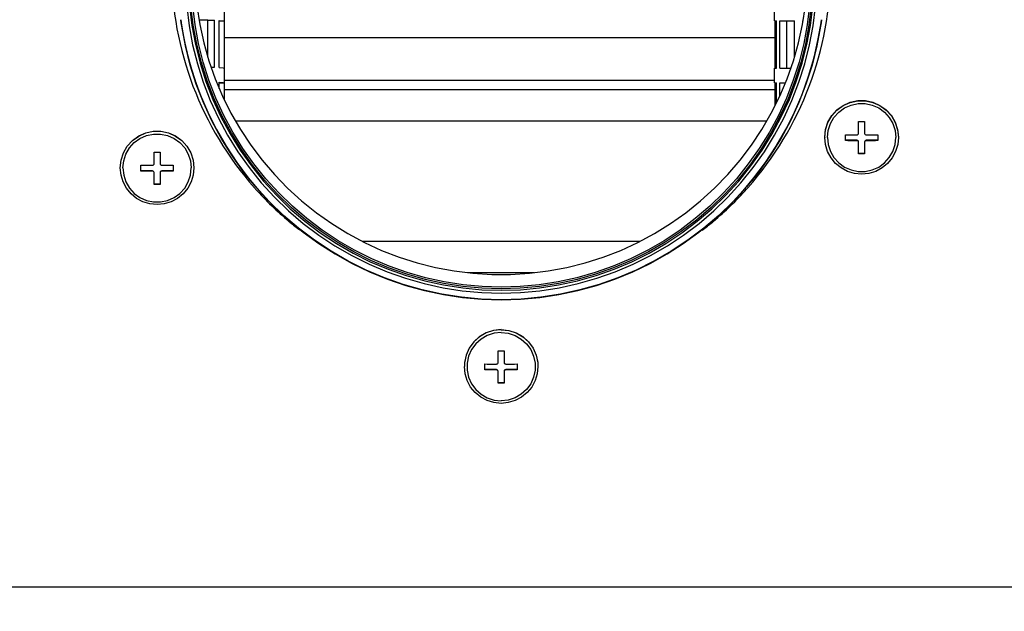
# Model space of a CAD drawing. Extents: x 0 to 841, y 0 to 594.
# Drawn here: x 350 to 384, y 378 to 398 of the extents above; entities that cross this region are included whole.
import ezdxf
from ezdxf.enums import TextEntityAlignment as Align

# ---------------------------------------------------------------- set-up
doc = ezdxf.new("R2010")
doc.units = 0
doc.header["$LTSCALE"] = 46.255
doc.layers.get('0').update_dxf_attribs({"linetype": 'CONTINUOUS'})
doc.layers.add('DIMENSION', color=7, linetype='CONTINUOUS')
doc.styles.get("Standard").update_dxf_attribs({"font": 'arial.ttf'})
doc.dimstyles.get("Standard").update_dxf_attribs({"dimtxt": 2.5, "dimasz": 2.5, "dimexe": 1.25, "dimexo": 0.625, "dimtad": 1, "dimcen": 2.5, "dimazin": 3, "dimtfac": 1, "dimtmove": 0, "dimatfit": 3})

# ---------------------------------------------------------------- blocks, each defined once
blk = doc.blocks.new('_FILLED')
at = {"color": 0, "linetype": 'BYBLOCK'}
blk.add_solid([(0, 0), (-1, 0.1875), (-1, -0.1875)], dxfattribs=at)
blk = doc.blocks.new('*D5')
at = {"layer": 'DIMENSION', "color": 2, "linetype": 'CONTINUOUS'}
for p, q in [((366.938, 399.527), (288.55, 399.527)), ((290.55, 399.527), (290.55, 369.627)), ((290.55, 339.727), (290.55, 369.627)), ((326.657, 339.727), (288.55, 339.727))]:
    blk.add_line(p, q, dxfattribs=at)
at = {"layer": 'DIMENSION', "color": 2, "linetype": 'CONTINUOUS', "xscale": 4, "yscale": 4, "zscale": 4}
for p, rotation in [((290.55, 399.527), 90), ((290.55, 339.727), 270)]:
    blk.add_blockref('_FILLED', p, dxfattribs=dict(at, rotation=rotation))
at = {"layer": 'DIMENSION', "color": 5, "linetype": 'CONTINUOUS'}
blk.add_text('299', height=3.5, rotation=90, dxfattribs=at).set_placement((289.675, 369.627), align=Align.CENTER)

msp = doc.modelspace()

# ---------------------------------------------------------------- linework, layer by layer
at = {"color": 7, "linetype": 'CONTINUOUS'}
for p, q in [((357.457, 397.765), (357.457, 398.265)), ((376.15, 397.765), (376.15, 398.265)), ((355.987, 397.698), (355.972, 397.808)), ((356.59, 397.808), (356.849, 397.801)), ((356.849, 397.801), (356.89, 397.8)), ((356.89, 397.8), (357.121, 397.792)), ((356.89, 397.791), (357.121, 397.792)), ((356.89, 396.539), (356.89, 397.791)), ((357.121, 396.192), (357.121, 397.792)), ((357.279, 397.765), (357.279, 397.785)), ((357.279, 396.185), (357.279, 397.765)), ((357.279, 397.765), (357.457, 397.765)), ((357.457, 396.165), (357.457, 397.765)), ((376.15, 397.765), (376.22, 397.765)), ((376.17, 396.165), (376.17, 397.765)), ((376.22, 396.165), (376.22, 397.765)), ((376.329, 397.765), (376.539, 397.765)), ((376.329, 396.165), (376.329, 397.765)), ((376.539, 397.765), (376.568, 397.765)), ((376.568, 396.165), (376.568, 397.765)), ((376.568, 397.765), (376.828, 397.765)), ((376.828, 396.552), (376.828, 397.765)), ((377.106, 397.765), (377.117, 397.765)), ((377.106, 397.688), (377.106, 397.765)), ((377.742, 397.808), (377.727, 397.698)), ((357.001, 396.196), (357.121, 396.192)), ((357.457, 395.665), (357.457, 396.165)), ((376.15, 395.665), (376.15, 396.165)), ((376.15, 396.165), (376.22, 396.165)), ((376.329, 396.165), (376.539, 396.165)), ((376.539, 396.165), (376.568, 396.165)), ((376.568, 396.165), (376.702, 396.165)), ((357.279, 395.665), (357.279, 395.685)), ((357.279, 395.475), (357.279, 395.665)), ((357.279, 395.665), (357.457, 395.665)), ((357.457, 395.078), (357.457, 395.665)), ((376.15, 395.665), (376.22, 395.665)), ((376.17, 394.902), (376.17, 395.665)), ((376.22, 395.004), (376.22, 395.665)), ((376.329, 395.665), (376.516, 395.665)), ((376.329, 395.224), (376.329, 395.665)), ((379.006, 393.956), (379.006, 394.348)), ((379.206, 394.348), (379.206, 393.956)), ((377.856, 393.815), (377.856, 393.81)), ((378.556, 393.798), (378.556, 393.898)), ((379.656, 393.898), (379.656, 393.798)), ((380.356, 393.815), (380.356, 393.81)), ((378.556, 393.698), (378.556, 393.798)), ((378.946, 393.71), (378.556, 393.71)), ((379.006, 393.248), (379.006, 393.636)), ((379.206, 393.636), (379.206, 393.248)), ((379.656, 393.71), (379.266, 393.71)), ((379.656, 393.798), (379.656, 393.698)), ((355.066, 392.92), (355.066, 393.312)), ((355.266, 393.312), (355.266, 392.92)), ((379.206, 393.26), (379.006, 393.26)), ((354.616, 392.762), (354.616, 392.862)), ((355.716, 392.862), (355.716, 392.762)), ((353.916, 392.779), (353.916, 392.774)), ((354.616, 392.662), (354.616, 392.762)), ((355.006, 392.674), (354.616, 392.674)), ((355.066, 392.212), (355.066, 392.601)), ((355.266, 392.601), (355.266, 392.212)), ((355.716, 392.674), (355.326, 392.674)), ((355.716, 392.762), (355.716, 392.662)), ((356.416, 392.779), (356.416, 392.774)), ((355.266, 392.224), (355.066, 392.224)), ((366.757, 386.168), (366.757, 386.56)), ((366.957, 386.56), (366.957, 386.168)), ((365.607, 386.021), (365.607, 386.027)), ((366.307, 385.91), (366.307, 386.11)), ((366.697, 385.922), (366.307, 385.922)), ((366.757, 385.46), (366.757, 385.848)), ((366.957, 385.848), (366.957, 385.46)), ((367.407, 385.922), (367.017, 385.922)), ((367.407, 386.11), (367.407, 385.91)), ((368.107, 386.021), (368.107, 386.027)), ((366.957, 385.472), (366.757, 385.472)), ((386.407, 378.527), (347.307, 378.527))]:
    msp.add_line(p, q, dxfattribs=at)
at = {"color": 9, "linetype": 'CONTINUOUS'}
for p, q in [((355.994, 397.698), (355.98, 397.809)), ((377.734, 397.809), (377.721, 397.698)), ((357.457, 397.199), (376.17, 397.199)), ((357.457, 395.75), (376.15, 395.75)), ((357.457, 395.436), (376.17, 395.436)), ((357.828, 394.373), (375.886, 394.373)), ((378.946, 393.71), (378.946, 393.696)), ((379.266, 393.71), (379.266, 393.696)), ((355.006, 392.674), (355.006, 392.661)), ((355.326, 392.674), (355.326, 392.661)), ((371.568, 390.275), (362.146, 390.275)), ((367.984, 389.212), (365.73, 389.212)), ((365.607, 386.027), (365.607, 386.021)), ((365.607, 386.021), (365.607, 386.021)), ((366.697, 385.922), (366.697, 385.908)), ((367.017, 385.922), (367.017, 385.908)), ((368.107, 386.027), (368.107, 386.021)), ((368.107, 386.021), (368.107, 386.021))]:
    msp.add_line(p, q, dxfattribs=at)
for points in [[(356.171, 398.256), (356.253, 397.601), (356.374, 396.951), (356.535, 396.31), (356.736, 395.681), (356.974, 395.065), (357.251, 394.464), (357.563, 393.882), (357.911, 393.321), (358.293, 392.781), (358.708, 392.266), (359.153, 391.778), (359.627, 391.318), (360.129, 390.888), (360.657, 390.49), (361.208, 390.125), (361.78, 389.795), (362.372, 389.5), (362.98, 389.243), (363.604, 389.023), (364.239, 388.842), (364.885, 388.701), (365.538, 388.6), (366.196, 388.539), (366.857, 388.518)], [(356.268, 398.263), (356.348, 397.613), (356.468, 396.97), (356.628, 396.335), (356.827, 395.711), (357.063, 395.1), (357.337, 394.505), (357.647, 393.928), (357.992, 393.372), (358.37, 392.837), (358.781, 392.327), (359.222, 391.843), (359.693, 391.387), (360.19, 390.961), (360.713, 390.567), (361.259, 390.205), (361.826, 389.878), (362.412, 389.586), (363.016, 389.331), (363.633, 389.113), (364.263, 388.934), (364.903, 388.794), (365.551, 388.694), (366.203, 388.633), (366.857, 388.613)], [(366.857, 388.662), (366.206, 388.682), (365.557, 388.742), (364.912, 388.842), (364.275, 388.981), (363.648, 389.16), (363.033, 389.376), (362.433, 389.63), (361.849, 389.921), (361.285, 390.247), (360.741, 390.607), (360.221, 391), (359.726, 391.424), (359.257, 391.877), (358.818, 392.359), (358.409, 392.867), (358.033, 393.399), (357.689, 393.953), (357.381, 394.527), (357.108, 395.119), (356.873, 395.727), (356.675, 396.348), (356.516, 396.98), (356.396, 397.621), (356.316, 398.268)], [(377.398, 398.268), (377.318, 397.621), (377.198, 396.98), (377.039, 396.348), (376.841, 395.727), (376.606, 395.119), (376.333, 394.527), (376.025, 393.953), (375.681, 393.399), (375.305, 392.867), (374.896, 392.359), (374.457, 391.877), (373.989, 391.424), (373.493, 391), (372.973, 390.607), (372.43, 390.247), (371.865, 389.921), (371.281, 389.63), (370.681, 389.376), (370.066, 389.16), (369.439, 388.981), (368.802, 388.842), (368.157, 388.742), (367.508, 388.682), (366.857, 388.662)], [(366.857, 388.613), (367.511, 388.633), (368.164, 388.694), (368.811, 388.794), (369.451, 388.934), (370.081, 389.113), (370.698, 389.331), (371.302, 389.586), (371.888, 389.878), (372.455, 390.205), (373.001, 390.567), (373.524, 390.961), (374.021, 391.387), (374.492, 391.843), (374.933, 392.327), (375.344, 392.837), (375.722, 393.372), (376.067, 393.928), (376.377, 394.505), (376.651, 395.1), (376.887, 395.711), (377.086, 396.335), (377.246, 396.97), (377.366, 397.613), (377.447, 398.263)], [(366.857, 388.518), (367.518, 388.539), (368.176, 388.6), (368.829, 388.701), (369.475, 388.842), (370.11, 389.023), (370.734, 389.243), (371.342, 389.5), (371.934, 389.795), (372.506, 390.125), (373.057, 390.49), (373.585, 390.888), (374.087, 391.318), (374.561, 391.778), (375.006, 392.266), (375.421, 392.781), (375.803, 393.321), (376.151, 393.882), (376.463, 394.464), (376.74, 395.065), (376.978, 395.681), (377.179, 396.31), (377.34, 396.951), (377.461, 397.601), (377.543, 398.256)], [(356.126, 396.953), (356.007, 397.586), (355.994, 397.698)], [(377.721, 397.698), (377.707, 397.586), (377.588, 396.953)], [(362.273, 389.297), (362.268, 389.299), (361.663, 389.6), (361.077, 389.938), (360.513, 390.312), (359.974, 390.719), (359.46, 391.159), (358.975, 391.629), (358.519, 392.129), (358.095, 392.656), (357.704, 393.207), (357.348, 393.782), (357.029, 394.378), (356.746, 394.992), (356.502, 395.622), (356.297, 396.266), (356.132, 396.922), (356.126, 396.953)], [(377.588, 396.953), (377.582, 396.922), (377.417, 396.266), (377.212, 395.622), (376.968, 394.992), (376.686, 394.378), (376.366, 393.782), (376.01, 393.207), (375.619, 392.656), (375.195, 392.129), (374.739, 391.629), (374.254, 391.159), (373.74, 390.719), (373.201, 390.312), (372.637, 389.938), (372.051, 389.6), (371.446, 389.299), (371.441, 389.297)], [(377.856, 393.81), (377.884, 394.069), (377.964, 394.318), (378.095, 394.544), (378.27, 394.738), (378.481, 394.892), (378.72, 394.998), (378.976, 395.052), (379.237, 395.052), (379.493, 394.998), (379.731, 394.892), (379.943, 394.738), (380.118, 394.544), (380.248, 394.318), (380.329, 394.069), (380.356, 393.81)], [(377.946, 393.805), (377.971, 394.046), (378.046, 394.277), (378.167, 394.487), (378.33, 394.667), (378.526, 394.81), (378.748, 394.908), (378.985, 394.959), (379.228, 394.959), (379.465, 394.908), (379.687, 394.81), (379.883, 394.667), (380.045, 394.487), (380.167, 394.277), (380.242, 394.046), (380.267, 393.805)], [(353.916, 392.774), (353.943, 393.034), (354.024, 393.282), (354.154, 393.508), (354.329, 393.702), (354.541, 393.856), (354.779, 393.962), (355.035, 394.017), (355.296, 394.017), (355.552, 393.962), (355.791, 393.856), (356.002, 393.702), (356.177, 393.508), (356.308, 393.282), (356.388, 393.034), (356.416, 392.774)], [(354.005, 392.769), (354.031, 393.011), (354.105, 393.241), (354.227, 393.451), (354.389, 393.632), (354.585, 393.774), (354.807, 393.873), (355.044, 393.923), (355.287, 393.923), (355.524, 393.873), (355.746, 393.774), (355.942, 393.632), (356.105, 393.451), (356.226, 393.241), (356.301, 393.011), (356.326, 392.769)], [(377.946, 393.805), (377.971, 393.564), (378.046, 393.333), (378.167, 393.123), (378.33, 392.943), (378.526, 392.8), (378.748, 392.702), (378.985, 392.651), (379.228, 392.651), (379.465, 392.702), (379.687, 392.8), (379.883, 392.943), (380.045, 393.123), (380.167, 393.333), (380.242, 393.564), (380.267, 393.805)], [(354.005, 392.769), (354.031, 392.528), (354.105, 392.298), (354.227, 392.088), (354.389, 391.907), (354.585, 391.765), (354.807, 391.666), (355.044, 391.616), (355.287, 391.616), (355.524, 391.666), (355.746, 391.765), (355.942, 391.907), (356.105, 392.088), (356.226, 392.298), (356.301, 392.528), (356.326, 392.769)], [(366.857, 388.294), (366.181, 388.315), (365.508, 388.377), (364.84, 388.481), (364.179, 388.626), (363.529, 388.811), (362.891, 389.035), (362.273, 389.297)], [(371.441, 389.297), (370.823, 389.035), (370.186, 388.811), (369.535, 388.626), (368.875, 388.481), (368.206, 388.377), (367.533, 388.315), (366.857, 388.294)], [(366.857, 387.271), (366.597, 387.244), (366.349, 387.163), (366.122, 387.032), (365.928, 386.858), (365.774, 386.646), (365.668, 386.408), (365.614, 386.152), (365.607, 386.027)], [(366.857, 387.177), (366.616, 387.152), (366.385, 387.077), (366.175, 386.956), (365.995, 386.793), (365.852, 386.597), (365.753, 386.376), (365.703, 386.138), (365.703, 385.896), (365.753, 385.659), (365.852, 385.437), (365.995, 385.241), (366.175, 385.079), (366.385, 384.957), (366.616, 384.882), (366.857, 384.857)], [(366.857, 387.271), (367.117, 387.244), (367.365, 387.163), (367.592, 387.032), (367.786, 386.858), (367.94, 386.646), (368.046, 386.408), (368.1, 386.152), (368.107, 386.027)], [(366.857, 387.177), (367.098, 387.152), (367.329, 387.077), (367.539, 386.956), (367.719, 386.793), (367.862, 386.597), (367.961, 386.376), (368.011, 386.138), (368.011, 385.896), (367.961, 385.659), (367.862, 385.437), (367.719, 385.241), (367.539, 385.079), (367.329, 384.957), (367.098, 384.882), (366.857, 384.857)]]:
    msp.add_lwpolyline(points, dxfattribs=at)
at = {"color": 7, "linetype": 'CONTINUOUS'}
for points in [[(366.857, 388.723), (366.209, 388.743), (365.564, 388.803), (364.923, 388.903), (364.29, 389.041), (363.666, 389.219), (363.055, 389.434), (362.458, 389.687), (361.877, 389.975), (361.316, 390.299), (360.775, 390.657), (360.258, 391.048), (359.766, 391.47), (359.3, 391.921), (358.864, 392.4), (358.457, 392.905), (358.083, 393.434), (357.741, 393.985), (357.435, 394.556), (357.164, 395.144), (356.929, 395.749), (356.733, 396.366), (356.575, 396.995), (356.456, 397.632), (356.376, 398.275)], [(356.516, 398.284), (356.614, 397.65), (356.752, 397.023), (356.927, 396.406), (357.141, 395.801), (357.391, 395.21), (357.677, 394.636), (357.998, 394.08), (358.352, 393.545), (358.739, 393.033), (359.157, 392.546), (359.603, 392.086), (360.078, 391.653), (360.578, 391.251), (361.101, 390.881), (361.647, 390.543), (362.213, 390.239), (362.795, 389.971), (363.394, 389.739), (364.005, 389.545), (364.628, 389.388), (365.259, 389.271), (365.896, 389.192), (366.536, 389.152), (367.178, 389.152), (367.818, 389.192), (368.455, 389.271), (369.086, 389.388), (369.709, 389.545), (370.32, 389.739), (370.919, 389.971), (371.502, 390.239), (372.067, 390.543), (372.613, 390.881), (373.137, 391.251), (373.636, 391.653), (374.111, 392.086), (374.557, 392.546), (374.975, 393.033), (375.362, 393.545), (375.716, 394.08), (376.037, 394.636), (376.323, 395.21), (376.573, 395.801), (376.787, 396.406), (376.962, 397.023), (377.1, 397.65), (377.198, 398.284)], [(377.338, 398.275), (377.258, 397.632), (377.139, 396.995), (376.981, 396.366), (376.785, 395.749), (376.55, 395.144), (376.279, 394.556), (375.973, 393.985), (375.631, 393.434), (375.257, 392.905), (374.85, 392.4), (374.414, 391.921), (373.948, 391.47), (373.456, 391.048), (372.939, 390.657), (372.398, 390.299), (371.837, 389.975), (371.256, 389.687), (370.659, 389.434), (370.048, 389.219), (369.424, 389.041), (368.791, 388.903), (368.151, 388.803), (367.505, 388.743), (366.857, 388.723)], [(366.857, 388.291), (366.181, 388.312), (365.507, 388.375), (364.839, 388.478), (364.178, 388.623), (363.527, 388.808), (362.889, 389.033), (362.267, 389.296), (361.661, 389.598), (361.075, 389.936), (360.511, 390.309), (359.971, 390.717), (359.458, 391.157), (358.972, 391.628), (358.516, 392.127), (358.092, 392.654), (357.702, 393.206), (357.345, 393.781), (357.025, 394.377), (356.743, 394.991), (356.498, 395.622), (356.293, 396.266), (356.128, 396.922), (356.004, 397.587), (355.987, 397.698)], [(355.987, 397.698), (356.079, 397.16), (356.225, 396.519), (356.408, 395.887), (356.63, 395.268), (356.888, 394.664), (357.181, 394.075), (357.51, 393.506), (357.872, 392.957), (358.266, 392.431), (358.691, 391.929), (359.145, 391.454), (359.627, 391.006), (360.134, 390.588), (360.666, 390.202), (361.22, 389.848), (361.794, 389.527), (362.387, 389.242), (362.995, 388.993), (363.617, 388.78), (364.251, 388.605), (364.895, 388.468), (365.545, 388.37), (366.2, 388.311), (366.857, 388.291)], [(357.279, 397.785), (357.408, 397.775), (357.457, 397.765)], [(377.727, 397.698), (377.71, 397.587), (377.586, 396.922), (377.421, 396.266), (377.216, 395.622), (376.971, 394.991), (376.689, 394.377), (376.369, 393.781), (376.013, 393.206), (375.622, 392.654), (375.198, 392.127), (374.742, 391.628), (374.256, 391.157), (373.743, 390.717), (373.203, 390.309), (372.639, 389.936), (372.053, 389.598), (371.447, 389.296), (370.825, 389.033), (370.187, 388.808), (369.536, 388.623), (368.875, 388.478), (368.207, 388.375), (367.533, 388.312), (366.857, 388.291)], [(366.857, 388.291), (367.514, 388.311), (368.169, 388.37), (368.82, 388.468), (369.463, 388.605), (370.097, 388.78), (370.719, 388.993), (371.327, 389.242), (371.92, 389.527), (372.494, 389.848), (373.048, 390.202), (373.58, 390.588), (374.087, 391.006), (374.569, 391.454), (375.023, 391.929), (375.448, 392.431), (375.842, 392.957), (376.204, 393.506), (376.533, 394.075), (376.826, 394.664), (377.084, 395.268), (377.306, 395.887), (377.489, 396.519), (377.635, 397.16), (377.727, 397.698)], [(357.279, 396.185), (357.408, 396.175), (357.457, 396.165)], [(357.279, 395.685), (357.408, 395.675), (357.457, 395.665)], [(377.856, 393.815), (377.884, 394.075), (377.964, 394.323), (378.095, 394.55), (378.27, 394.744), (378.481, 394.897), (378.72, 395.004), (378.976, 395.058), (379.237, 395.058), (379.493, 395.004), (379.731, 394.897), (379.943, 394.744), (380.118, 394.55), (380.248, 394.323), (380.329, 394.075), (380.356, 393.815)], [(379.006, 394.348), (379.106, 394.348), (379.206, 394.348)], [(353.916, 392.779), (353.943, 393.039), (354.024, 393.288), (354.154, 393.514), (354.329, 393.708), (354.541, 393.862), (354.779, 393.968), (355.035, 394.022), (355.296, 394.022), (355.552, 393.968), (355.791, 393.862), (356.002, 393.708), (356.177, 393.514), (356.308, 393.288), (356.388, 393.039), (356.416, 392.779)], [(378.556, 393.898), (378.635, 393.897), (378.708, 393.897), (378.776, 393.897), (378.838, 393.896), (378.895, 393.896), (378.946, 393.896)], [(378.946, 393.896), (378.962, 393.898), (378.977, 393.904), (378.989, 393.914), (378.998, 393.926), (379.004, 393.94), (379.006, 393.956)], [(379.206, 393.956), (379.209, 393.938), (379.217, 393.922), (379.229, 393.909), (379.246, 393.9), (379.266, 393.896)], [(379.266, 393.896), (379.318, 393.896), (379.375, 393.896), (379.437, 393.897), (379.504, 393.897), (379.577, 393.897), (379.656, 393.898)], [(380.356, 393.81), (380.332, 393.566), (380.261, 393.331), (380.146, 393.115), (379.99, 392.926), (379.801, 392.77), (379.585, 392.655), (379.35, 392.584), (379.106, 392.56), (378.862, 392.584), (378.628, 392.655), (378.412, 392.77), (378.222, 392.926), (378.067, 393.115), (377.951, 393.331), (377.88, 393.566), (377.856, 393.81)], [(378.946, 393.696), (378.895, 393.696), (378.838, 393.697), (378.776, 393.697), (378.708, 393.697), (378.635, 393.697), (378.556, 393.698)], [(379.006, 393.65), (378.998, 393.68), (378.976, 393.702), (378.946, 393.71)], [(379.006, 393.636), (379.003, 393.655), (378.996, 393.67), (378.984, 393.683), (378.967, 393.693), (378.946, 393.696)], [(379.266, 393.71), (379.236, 393.702), (379.214, 393.68), (379.206, 393.65)], [(379.266, 393.696), (379.25, 393.694), (379.236, 393.688), (379.224, 393.679), (379.215, 393.667), (379.209, 393.652), (379.206, 393.636)], [(379.656, 393.698), (379.577, 393.697), (379.504, 393.697), (379.437, 393.697), (379.375, 393.697), (379.318, 393.696), (379.266, 393.696)], [(355.066, 393.312), (355.166, 393.312), (355.266, 393.312)], [(379.206, 393.248), (379.106, 393.248), (379.006, 393.248)], [(354.616, 392.862), (354.695, 392.862), (354.768, 392.861), (354.835, 392.861), (354.897, 392.861), (354.954, 392.861), (355.006, 392.86)], [(355.006, 392.86), (355.022, 392.863), (355.036, 392.869), (355.048, 392.878), (355.057, 392.89), (355.063, 392.904), (355.066, 392.92)], [(355.266, 392.92), (355.269, 392.902), (355.276, 392.886), (355.288, 392.873), (355.305, 392.864), (355.326, 392.86)], [(355.326, 392.86), (355.377, 392.861), (355.434, 392.861), (355.496, 392.861), (355.564, 392.861), (355.637, 392.862), (355.716, 392.862)], [(356.416, 392.774), (356.392, 392.53), (356.321, 392.296), (356.205, 392.08), (356.05, 391.89), (355.86, 391.735), (355.644, 391.619), (355.41, 391.548), (355.166, 391.524), (354.922, 391.548), (354.687, 391.619), (354.471, 391.735), (354.282, 391.89), (354.126, 392.08), (354.011, 392.296), (353.94, 392.53), (353.916, 392.774)], [(355.006, 392.661), (354.954, 392.661), (354.897, 392.661), (354.835, 392.661), (354.768, 392.661), (354.695, 392.662), (354.616, 392.662)], [(355.066, 392.614), (355.058, 392.644), (355.036, 392.666), (355.006, 392.674)], [(355.066, 392.601), (355.063, 392.619), (355.055, 392.635), (355.043, 392.648), (355.026, 392.657), (355.006, 392.661)], [(355.326, 392.674), (355.296, 392.666), (355.274, 392.644), (355.266, 392.614)], [(355.326, 392.661), (355.31, 392.658), (355.295, 392.652), (355.283, 392.643), (355.274, 392.631), (355.268, 392.617), (355.266, 392.601)], [(355.716, 392.662), (355.637, 392.662), (355.564, 392.661), (355.496, 392.661), (355.434, 392.661), (355.377, 392.661), (355.326, 392.661)], [(355.266, 392.212), (355.166, 392.212), (355.066, 392.212)], [(366.857, 387.277), (366.597, 387.249), (366.349, 387.169), (366.122, 387.038), (365.928, 386.863), (365.774, 386.652), (365.668, 386.413), (365.614, 386.158), (365.607, 386.027)], [(366.857, 387.277), (367.117, 387.249), (367.365, 387.169), (367.592, 387.038), (367.786, 386.863), (367.94, 386.652), (368.046, 386.413), (368.1, 386.158), (368.107, 386.027)], [(366.757, 386.56), (366.807, 386.56), (366.857, 386.56)], [(366.857, 386.56), (366.907, 386.56), (366.957, 386.56)], [(366.697, 386.108), (366.715, 386.111), (366.731, 386.119), (366.744, 386.131), (366.753, 386.147), (366.757, 386.168)], [(366.957, 386.168), (366.959, 386.152), (366.965, 386.138), (366.975, 386.126), (366.987, 386.116), (367.001, 386.11), (367.017, 386.108)], [(366.857, 384.772), (366.613, 384.796), (366.379, 384.867), (366.163, 384.982), (365.973, 385.138), (365.818, 385.327), (365.702, 385.543), (365.631, 385.778), (365.607, 386.021)], [(366.307, 386.11), (366.386, 386.109), (366.458, 386.109), (366.524, 386.109), (366.584, 386.108), (366.642, 386.108), (366.697, 386.108)], [(366.697, 385.908), (366.63, 385.908), (366.559, 385.909), (366.483, 385.909), (366.4, 385.909), (366.307, 385.91)], [(366.757, 385.862), (366.749, 385.892), (366.727, 385.914), (366.697, 385.922)], [(366.757, 385.848), (366.755, 385.864), (366.749, 385.879), (366.739, 385.891), (366.727, 385.9), (366.713, 385.906), (366.697, 385.908)], [(368.107, 386.021), (368.083, 385.778), (368.012, 385.543), (367.896, 385.327), (367.741, 385.138), (367.551, 384.982), (367.335, 384.867), (367.101, 384.796), (366.857, 384.772)], [(367.017, 385.922), (366.987, 385.914), (366.965, 385.892), (366.957, 385.862)], [(367.017, 385.908), (366.999, 385.905), (366.983, 385.897), (366.97, 385.885), (366.961, 385.869), (366.957, 385.848)], [(367.017, 386.108), (367.084, 386.108), (367.155, 386.109), (367.231, 386.109), (367.314, 386.109), (367.407, 386.11)], [(367.407, 385.91), (367.328, 385.909), (367.256, 385.909), (367.19, 385.909), (367.13, 385.909), (367.072, 385.908), (367.017, 385.908)], [(366.857, 385.46), (366.807, 385.46), (366.757, 385.46)], [(366.957, 385.46), (366.907, 385.46), (366.857, 385.46)]]:
    msp.add_lwpolyline(points, dxfattribs=at)
for start, end in [(180, 221.5607), (318.4393, 360), (221.5607, 221.848), (221.848, 229.9296), (310.0704, 318.152), (318.152, 318.4393), (229.9296, 230.1252), (230.1252, 232.389), (307.611, 309.8747), (309.8747, 310.0704)]:
    msp.add_arc((366.857, 399.527), 11.2, start, end, dxfattribs=at)

# ---------------------------------------------------------------- dimensions: what is measured, and where the dimension line sits
at = {"layer": 'DIMENSION', "color": 2, "linetype": 'CONTINUOUS'}
dim = msp.add_linear_dim(base=(290.55, 339.727), p1=(366.938, 399.527), p2=(326.657, 339.727), angle=270, dimstyle='Standard', dxfattribs=at)
dim.commit()
dim.dimension.update_dxf_attribs({"geometry": '*D5', "text_midpoint": (290.55, 369.582), "dimtype": 128})

doc.saveas('drawing.dxf')
